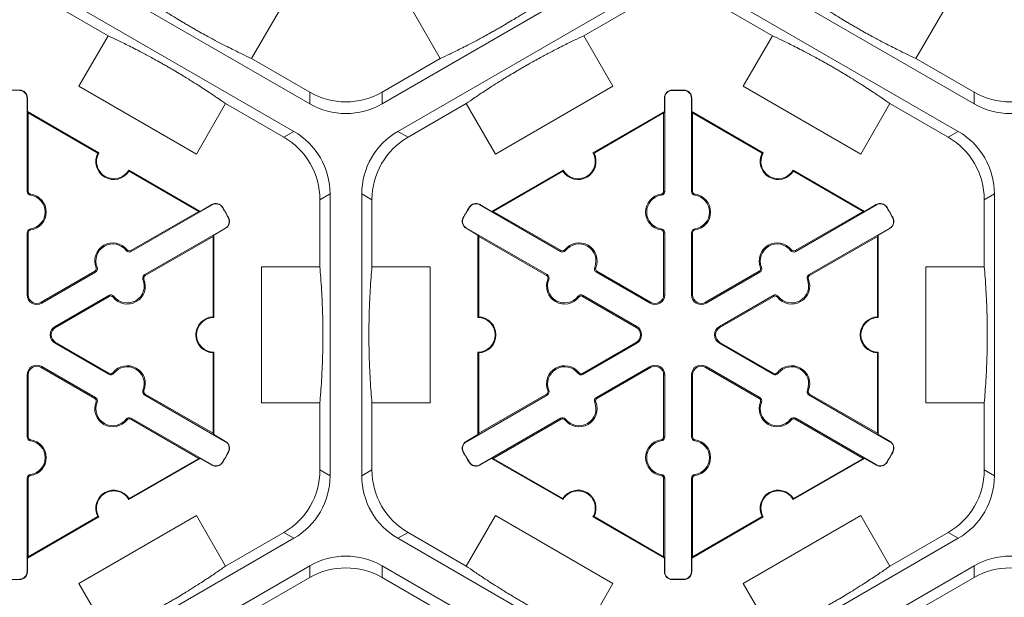
# Model space of a CAD drawing. Extents: x 547 to 765, y 1 to 281.
# Drawn here: x 708 to 717, y 174 to 179 of the extents above; entities that cross this region are included whole.
import ezdxf

# ---------------------------------------------------------------- set-up
doc = ezdxf.new("R2010")
doc.units = 0
doc.header["$LTSCALE"] = 10
doc.header["$MEASUREMENT"] = 0
doc.layers.add('CADdetails-7-VERYFINE', color=7, linetype='CONTINUOUS')
doc.layers.add('CADdetails-9-EXTRAFINE', color=9, linetype='CONTINUOUS', lineweight=0)
doc.styles.add('CADdetails-DIMENSIONS', font='ARIALN.TTF', dxfattribs={"height": 2.38})
doc.dimstyles.new('CADdetails-LEADER', dxfattribs={"dimtxt": 2.38, "dimasz": 2.38, "dimexe": 0.5, "dimexo": 1.5, "dimgap": 1, "dimtad": 0, "dimzin": 0, "dimdsep": 46, "dimtxsty": 'CADdetails-DIMENSIONS', "dimcen": 1, "dimclrd": 256, "dimclre": 256, "dimclrt": 256, "dimadec": 0, "dimazin": 0, "dimtfac": 1, "dimtdec": 4, "dimtofl": 0, "dimtmove": 0, "dimatfit": 3, "dimfxl": 1, "dimtolj": 1, "dimtzin": 0, "dimarcsym": 0})

msp = doc.modelspace()

# ---------------------------------------------------------------- linework, layer by layer
at = {"layer": 'CADdetails-9-EXTRAFINE'}
for p, q in [((710.3802, 178.6921), (708.1213, 179.9963)), ((713.3071, 179.9963), (711.0482, 178.6921)), ((716.5281, 178.6921), (714.2692, 179.9963)), ((707.9743, 179.7417), (710.2332, 178.4375)), ((711.1952, 178.4375), (713.4542, 179.7417)), ((714.1222, 179.7417), (716.3811, 178.4375)), ((707.9743, 179.6334), (708.5128, 179.3224)), ((712.9156, 179.3224), (713.4542, 179.6334)), ((714.1222, 179.6334), (714.6607, 179.3224)), ((710.1115, 179.5788), (709.8416, 179.1114)), ((711.5868, 179.1114), (711.3169, 179.5788)), ((716.2594, 179.5788), (715.9895, 179.1114)), ((708.243, 178.855), (708.5128, 179.3224)), ((712.9156, 179.3224), (713.1855, 178.855)), ((714.3909, 178.855), (714.6607, 179.3224)), ((710.3802, 178.8004), (709.8416, 179.1114)), ((711.5868, 179.1114), (711.0482, 178.8004)), ((716.5281, 178.8004), (715.9895, 179.1114)), ((707.6954, 178.8161), (707.6955, 178.8192)), ((709.331, 178.2269), (708.243, 178.855)), ((710.3802, 178.8004), (710.3802, 178.6921)), ((711.0482, 178.6921), (711.0482, 178.8004)), ((713.1855, 178.855), (712.0975, 178.2269)), ((713.733, 178.8161), (713.7329, 178.8192)), ((713.8433, 178.8161), (713.8434, 178.8192)), ((715.4789, 178.2269), (714.3909, 178.855)), ((716.5281, 178.8004), (716.5281, 178.6921)), ((707.7638, 178.746), (707.7669, 178.746)), ((707.7638, 177.8827), (707.7638, 178.746)), ((707.7669, 178.746), (707.7669, 178.6206)), ((709.6008, 178.6943), (709.331, 178.2269)), ((709.6008, 178.6943), (710.1394, 178.3833)), ((711.289, 178.3833), (711.8276, 178.6943)), ((712.0975, 178.2269), (711.8276, 178.6943)), ((713.6646, 178.746), (713.6615, 178.746)), ((713.6615, 178.6206), (713.6615, 178.746)), ((713.6646, 178.746), (713.6646, 177.8827)), ((713.9117, 178.746), (713.9148, 178.746)), ((713.9117, 177.8827), (713.9117, 178.746)), ((713.9148, 178.746), (713.9148, 178.6206)), ((715.7487, 178.6943), (715.4789, 178.2269)), ((715.7487, 178.6943), (716.2873, 178.3833)), ((707.7739, 178.6085), (707.7669, 178.6206)), ((707.7669, 178.6206), (708.4278, 178.239)), ((707.7739, 177.8827), (707.7739, 178.6085)), ((707.7739, 178.6085), (708.4184, 178.2364)), ((713.0006, 178.239), (713.6615, 178.6206)), ((713.01, 178.2364), (713.6545, 178.6085)), ((713.6615, 178.6206), (713.6545, 178.6085)), ((713.6545, 178.6085), (713.6545, 177.8827)), ((713.9218, 178.6085), (713.9148, 178.6206)), ((713.9148, 178.6206), (714.5757, 178.239)), ((713.9218, 177.8827), (713.9218, 178.6085)), ((713.9218, 178.6085), (714.5663, 178.2364)), ((710.2332, 178.4375), (710.1394, 178.3833)), ((711.289, 178.3833), (711.1952, 178.4375)), ((716.3811, 178.4375), (716.2873, 178.3833)), ((708.7051, 178.079), (709.366, 177.6974)), ((708.7075, 178.0695), (709.352, 177.6974)), ((712.0624, 177.6974), (712.7234, 178.079)), ((712.0764, 177.6974), (712.7209, 178.0695)), ((714.853, 178.079), (715.5139, 177.6974)), ((714.8554, 178.0695), (715.4999, 177.6974)), ((707.7638, 177.8827), (707.7739, 177.8827)), ((707.7956, 177.8463), (707.797, 177.8562)), ((710.4734, 177.8048), (710.5672, 177.859)), ((710.5672, 177.859), (710.5672, 175.2506)), ((710.8612, 175.2506), (710.8612, 177.859)), ((710.8612, 177.859), (710.955, 177.8048)), ((713.6329, 177.8463), (713.6315, 177.8562)), ((713.6646, 177.8827), (713.6545, 177.8827)), ((713.9117, 177.8827), (713.9218, 177.8827)), ((713.9435, 177.8463), (713.9449, 177.8562)), ((716.6213, 177.8048), (716.7151, 177.859)), ((716.7151, 177.859), (716.7151, 175.2506)), ((710.4734, 177.8048), (710.4734, 177.1829)), ((710.955, 177.1829), (710.955, 177.8048)), ((716.6213, 177.8048), (716.6213, 177.1829)), ((709.352, 177.6974), (708.7235, 177.3345)), ((709.4761, 177.7574), (708.7285, 177.3258)), ((709.366, 177.6974), (709.352, 177.6974)), ((709.366, 177.6974), (709.4746, 177.7601)), ((709.4761, 177.7574), (709.4746, 177.7601)), ((709.571, 177.7332), (709.5737, 177.7348)), ((711.8574, 177.7332), (711.8548, 177.7348)), ((711.9523, 177.7574), (711.9539, 177.7601)), ((712.6999, 177.3258), (711.9523, 177.7574)), ((711.9539, 177.7601), (712.0624, 177.6974)), ((712.0764, 177.6974), (712.0624, 177.6974)), ((712.705, 177.3345), (712.0764, 177.6974)), ((715.4999, 177.6974), (714.8714, 177.3345)), ((715.624, 177.7574), (714.8764, 177.3258)), ((715.5139, 177.6974), (715.4999, 177.6974)), ((715.5139, 177.6974), (715.6225, 177.7601)), ((715.624, 177.7574), (715.6225, 177.7601)), ((715.7189, 177.7332), (715.7216, 177.7348)), ((709.6262, 177.6377), (709.6289, 177.6391)), ((711.8022, 177.6377), (711.7995, 177.6391)), ((715.7741, 177.6377), (715.7768, 177.6391)), ((707.7638, 177.4988), (707.7739, 177.4988)), ((707.7638, 176.9252), (707.7638, 177.4988)), ((707.7739, 176.9252), (707.7739, 177.4988)), ((707.7956, 177.5353), (707.797, 177.5253)), ((708.8521, 177.1117), (709.5997, 177.5434)), ((709.6012, 177.5407), (709.4927, 177.478)), ((709.5997, 177.5434), (709.6012, 177.5407)), ((711.8287, 177.5434), (711.8272, 177.5407)), ((711.9358, 177.478), (711.8272, 177.5407)), ((711.8287, 177.5434), (712.5764, 177.1117)), ((713.6329, 177.5353), (713.6315, 177.5253)), ((713.6646, 177.4988), (713.6545, 177.4988)), ((713.6545, 177.4988), (713.6545, 176.9252)), ((713.6646, 177.4988), (713.6646, 176.9252)), ((713.9117, 177.4988), (713.9218, 177.4988)), ((713.9117, 176.9252), (713.9117, 177.4988)), ((713.9218, 176.9252), (713.9218, 177.4988)), ((713.9435, 177.5353), (713.9449, 177.5253)), ((715, 177.1117), (715.7476, 177.5434)), ((715.7491, 177.5407), (715.6406, 177.478)), ((715.7476, 177.5434), (715.7491, 177.5407)), ((708.8571, 177.103), (709.4857, 177.4659)), ((709.4857, 177.4659), (709.4927, 177.478)), ((709.4857, 177.4659), (709.4857, 176.7217)), ((709.4927, 177.478), (709.4927, 176.7148)), ((711.9358, 177.478), (711.9428, 177.4659)), ((711.9358, 176.7148), (711.9358, 177.478)), ((711.9428, 177.4659), (712.5713, 177.103)), ((711.9428, 176.7217), (711.9428, 177.4659)), ((715.005, 177.103), (715.6336, 177.4659)), ((715.6336, 177.4659), (715.6406, 177.478)), ((715.6336, 177.4659), (715.6336, 176.7217)), ((715.6406, 177.478), (715.6406, 176.7148)), ((708.6811, 177.335), (708.689, 177.3412)), ((708.7285, 177.3258), (708.7235, 177.3345)), ((712.6999, 177.3258), (712.705, 177.3345)), ((712.7474, 177.335), (712.7394, 177.3412)), ((714.829, 177.335), (714.8369, 177.3412)), ((714.8764, 177.3258), (714.8714, 177.3345)), ((708.391, 177.1426), (707.8942, 176.8557)), ((708.3961, 177.1338), (707.8992, 176.847)), ((708.3961, 177.1338), (708.391, 177.1426)), ((708.4118, 177.1795), (708.4024, 177.1757)), ((709.9337, 175.9266), (709.9337, 177.1829)), ((709.9337, 177.1829), (710.4734, 177.1829)), ((710.955, 177.1829), (711.4947, 177.1829)), ((711.4947, 177.1829), (711.4947, 175.9266)), ((713.0167, 177.1795), (713.026, 177.1757)), ((713.0324, 177.1338), (713.0374, 177.1426)), ((713.5292, 176.847), (713.0324, 177.1338)), ((713.5342, 176.8557), (713.0374, 177.1426)), ((714.5389, 177.1426), (714.0421, 176.8557)), ((714.544, 177.1338), (714.0471, 176.847)), ((714.544, 177.1338), (714.5389, 177.1426)), ((714.5597, 177.1795), (714.5503, 177.1757)), ((716.0816, 175.9266), (716.0816, 177.1829)), ((716.0816, 177.1829), (716.6213, 177.1829)), ((708.8364, 177.066), (708.8457, 177.0698)), ((708.8521, 177.1117), (708.8571, 177.103)), ((712.5764, 177.1117), (712.5713, 177.103)), ((712.5921, 177.066), (712.5827, 177.0698)), ((714.9843, 177.066), (714.9936, 177.0698)), ((715, 177.1117), (715.005, 177.103)), ((707.7638, 176.9252), (707.7739, 176.9252)), ((707.8992, 176.847), (707.8942, 176.8557)), ((708.0228, 176.633), (708.5196, 176.9198)), ((708.0279, 176.6242), (708.5247, 176.9111)), ((708.5196, 176.9198), (708.5247, 176.9111)), ((708.5671, 176.9105), (708.5591, 176.9043)), ((712.8614, 176.9105), (712.8693, 176.9043)), ((712.9088, 176.9198), (712.9038, 176.9111)), ((712.9038, 176.9111), (713.4006, 176.6242)), ((712.9088, 176.9198), (713.4056, 176.633)), ((713.5292, 176.847), (713.5342, 176.8557)), ((713.6646, 176.9252), (713.6545, 176.9252)), ((713.9117, 176.9252), (713.9218, 176.9252)), ((714.0471, 176.847), (714.0421, 176.8557)), ((714.1707, 176.633), (714.6675, 176.9198)), ((714.1758, 176.6242), (714.6726, 176.9111)), ((714.6675, 176.9198), (714.6726, 176.9111)), ((714.715, 176.9105), (714.707, 176.9043)), ((708.0228, 176.633), (708.0279, 176.6242)), ((713.4056, 176.633), (713.4006, 176.6242)), ((714.1707, 176.633), (714.1758, 176.6242)), ((708.0228, 176.4766), (708.0279, 176.4853)), ((708.5196, 176.1898), (708.0228, 176.4766)), ((708.5247, 176.1985), (708.0279, 176.4853)), ((713.4006, 176.4853), (712.9038, 176.1985)), ((713.4056, 176.4766), (712.9088, 176.1898)), ((713.4056, 176.4766), (713.4006, 176.4853)), ((714.1707, 176.4766), (714.1758, 176.4853)), ((714.6675, 176.1898), (714.1707, 176.4766)), ((714.6726, 176.1985), (714.1758, 176.4853)), ((709.4857, 176.3879), (709.4857, 175.6437)), ((709.4927, 176.3947), (709.4927, 175.6316)), ((711.9358, 175.6316), (711.9358, 176.3947)), ((711.9428, 175.6437), (711.9428, 176.3879)), ((715.6336, 176.3879), (715.6336, 175.6437)), ((715.6406, 176.3947), (715.6406, 175.6316)), ((707.8992, 176.2626), (707.8942, 176.2539)), ((707.8942, 176.2539), (708.391, 175.967)), ((707.8992, 176.2626), (708.3961, 175.9757)), ((713.0324, 175.9757), (713.5292, 176.2626)), ((713.0374, 175.967), (713.5342, 176.2539)), ((713.5292, 176.2626), (713.5342, 176.2539)), ((714.0471, 176.2626), (714.0421, 176.2539)), ((714.0421, 176.2539), (714.5389, 175.967)), ((714.0471, 176.2626), (714.544, 175.9757)), ((707.7638, 176.1844), (707.7739, 176.1844)), ((707.7638, 175.6107), (707.7638, 176.1844)), ((707.7739, 175.6107), (707.7739, 176.1844)), ((708.5196, 176.1898), (708.5247, 176.1985)), ((708.5671, 176.199), (708.5591, 176.2052)), ((712.8614, 176.199), (712.8693, 176.2052)), ((712.9088, 176.1898), (712.9038, 176.1985)), ((713.6646, 176.1844), (713.6545, 176.1844)), ((713.6545, 176.1844), (713.6545, 175.6107)), ((713.6646, 176.1844), (713.6646, 175.6107)), ((713.9117, 176.1844), (713.9218, 176.1844)), ((713.9117, 175.6107), (713.9117, 176.1844)), ((713.9218, 175.6107), (713.9218, 176.1844)), ((714.6675, 176.1898), (714.6726, 176.1985)), ((714.715, 176.199), (714.707, 176.2052)), ((708.8364, 176.0435), (708.8457, 176.0398)), ((712.5921, 176.0435), (712.5827, 176.0398)), ((714.9843, 176.0435), (714.9936, 176.0398)), ((708.3961, 175.9757), (708.391, 175.967)), ((708.8521, 175.9978), (708.8571, 176.0066)), ((709.5997, 175.5662), (708.8521, 175.9978)), ((709.4857, 175.6437), (708.8571, 176.0066)), ((712.5764, 175.9978), (711.8287, 175.5662)), ((712.5713, 176.0066), (711.9428, 175.6437)), ((712.5764, 175.9978), (712.5713, 176.0066)), ((713.0324, 175.9757), (713.0374, 175.967)), ((714.544, 175.9757), (714.5389, 175.967)), ((715, 175.9978), (715.005, 176.0066)), ((715.7476, 175.5662), (715, 175.9978)), ((715.6336, 175.6437), (715.005, 176.0066)), ((708.4118, 175.93), (708.4024, 175.9338)), ((710.4734, 175.9266), (709.9337, 175.9266)), ((710.4734, 175.9266), (710.4734, 175.3048)), ((710.955, 175.3048), (710.955, 175.9266)), ((711.4947, 175.9266), (710.955, 175.9266)), ((713.0167, 175.93), (713.026, 175.9338)), ((714.5597, 175.93), (714.5503, 175.9338)), ((716.6213, 175.9266), (716.0816, 175.9266)), ((716.6213, 175.9266), (716.6213, 175.3048)), ((708.6811, 175.7746), (708.689, 175.7684)), ((708.7285, 175.7838), (708.7235, 175.7751)), ((708.7235, 175.7751), (709.352, 175.4122)), ((708.7285, 175.7838), (709.4761, 175.3522)), ((711.9523, 175.3522), (712.6999, 175.7838)), ((712.0764, 175.4122), (712.705, 175.7751)), ((712.6999, 175.7838), (712.705, 175.7751)), ((712.7474, 175.7746), (712.7394, 175.7684)), ((714.829, 175.7746), (714.8369, 175.7684)), ((714.8764, 175.7838), (714.8714, 175.7751)), ((714.8714, 175.7751), (715.4999, 175.4122)), ((714.8764, 175.7838), (715.624, 175.3522)), ((707.7638, 175.6107), (707.7739, 175.6107)), ((707.7956, 175.5743), (707.797, 175.5843)), ((709.4927, 175.6316), (709.4857, 175.6437)), ((709.4927, 175.6316), (709.6012, 175.5689)), ((711.8272, 175.5689), (711.9358, 175.6316)), ((711.9428, 175.6437), (711.9358, 175.6316)), ((713.6329, 175.5743), (713.6315, 175.5843)), ((713.6646, 175.6107), (713.6545, 175.6107)), ((713.9117, 175.6107), (713.9218, 175.6107)), ((713.9435, 175.5743), (713.9449, 175.5843)), ((715.6406, 175.6316), (715.6336, 175.6437)), ((715.6406, 175.6316), (715.7491, 175.5689)), ((709.5997, 175.5662), (709.6012, 175.5689)), ((711.8287, 175.5662), (711.8272, 175.5689)), ((715.7476, 175.5662), (715.7491, 175.5689)), ((709.366, 175.4122), (708.7051, 175.0306)), ((709.352, 175.4122), (708.7075, 175.0401)), ((709.352, 175.4122), (709.366, 175.4122)), ((709.4746, 175.3495), (709.366, 175.4122)), ((709.6262, 175.4719), (709.6289, 175.4704)), ((711.8022, 175.4719), (711.7995, 175.4704)), ((712.0624, 175.4122), (711.9539, 175.3495)), ((712.0624, 175.4122), (712.0764, 175.4122)), ((712.7234, 175.0306), (712.0624, 175.4122)), ((712.7209, 175.0401), (712.0764, 175.4122)), ((715.5139, 175.4122), (714.853, 175.0306)), ((715.4999, 175.4122), (714.8554, 175.0401)), ((715.4999, 175.4122), (715.5139, 175.4122)), ((715.6225, 175.3495), (715.5139, 175.4122)), ((715.7741, 175.4719), (715.7768, 175.4704)), ((709.4761, 175.3522), (709.4746, 175.3495)), ((709.571, 175.3764), (709.5737, 175.3748)), ((710.5672, 175.2506), (710.4734, 175.3048)), ((710.955, 175.3048), (710.8612, 175.2506)), ((711.8574, 175.3764), (711.8548, 175.3748)), ((711.9523, 175.3522), (711.9539, 175.3495)), ((715.624, 175.3522), (715.6225, 175.3495)), ((715.7189, 175.3764), (715.7216, 175.3748)), ((716.7151, 175.2506), (716.6213, 175.3048)), ((707.7638, 175.2269), (707.7739, 175.2269)), ((707.7638, 174.3636), (707.7638, 175.2269)), ((707.7739, 174.5011), (707.7739, 175.2269)), ((707.7956, 175.2633), (707.797, 175.2533)), ((713.6329, 175.2633), (713.6315, 175.2533)), ((713.6646, 175.2269), (713.6545, 175.2269)), ((713.6545, 175.2269), (713.6545, 174.5011)), ((713.6646, 175.2269), (713.6646, 174.3636)), ((713.9117, 175.2269), (713.9218, 175.2269)), ((713.9117, 174.3636), (713.9117, 175.2269)), ((713.9218, 174.5011), (713.9218, 175.2269)), ((713.9435, 175.2633), (713.9449, 175.2533)), ((708.4278, 174.8705), (707.7669, 174.489)), ((708.4184, 174.8732), (707.7739, 174.5011)), ((708.243, 174.2545), (709.331, 174.8827)), ((709.331, 174.8827), (709.6008, 174.4153)), ((711.8276, 174.4153), (712.0975, 174.8827)), ((712.0975, 174.8827), (713.1855, 174.2545)), ((713.6615, 174.489), (713.0006, 174.8705)), ((713.6545, 174.5011), (713.01, 174.8732)), ((714.5757, 174.8705), (713.9148, 174.489)), ((714.5663, 174.8732), (713.9218, 174.5011)), ((714.3909, 174.2545), (715.4789, 174.8827)), ((715.4789, 174.8827), (715.7487, 174.4153)), ((710.2332, 174.6721), (707.9743, 173.3679)), ((710.1394, 174.7262), (709.6008, 174.4153)), ((710.1394, 174.7262), (710.2332, 174.6721)), ((711.1952, 174.6721), (711.289, 174.7262)), ((713.4542, 173.3679), (711.1952, 174.6721)), ((711.8276, 174.4153), (711.289, 174.7262)), ((716.3811, 174.6721), (714.1222, 173.3679)), ((716.2873, 174.7262), (715.7487, 174.4153)), ((716.2873, 174.7262), (716.3811, 174.6721)), ((707.7669, 174.489), (707.7739, 174.5011)), ((707.7669, 174.489), (707.7669, 174.3636)), ((713.6545, 174.5011), (713.6615, 174.489)), ((713.6615, 174.3636), (713.6615, 174.489)), ((713.9148, 174.489), (713.9218, 174.5011)), ((713.9148, 174.489), (713.9148, 174.3636)), ((708.1213, 173.1133), (710.3802, 174.4174)), ((710.3802, 174.4174), (710.3802, 174.3091)), ((711.0482, 174.4174), (713.3071, 173.1133)), ((711.0482, 174.3091), (711.0482, 174.4174)), ((714.2692, 173.1133), (716.5281, 174.4174)), ((716.5281, 174.4174), (716.5281, 174.3091)), ((707.7638, 174.3636), (707.7669, 174.3636)), ((709.8416, 173.9982), (710.3802, 174.3091)), ((711.0482, 174.3091), (711.5868, 173.9982)), ((713.6646, 174.3636), (713.6615, 174.3636)), ((713.9117, 174.3636), (713.9148, 174.3636)), ((715.9895, 173.9982), (716.5281, 174.3091)), ((707.6954, 174.2935), (707.6955, 174.2904)), ((708.5128, 173.7871), (708.243, 174.2545)), ((713.1855, 174.2545), (712.9156, 173.7871)), ((713.733, 174.2935), (713.7329, 174.2904)), ((713.8433, 174.2935), (713.8434, 174.2904)), ((714.6607, 173.7871), (714.3909, 174.2545))]:
    msp.add_line(p, q, dxfattribs=at)
for centre, radius, start, end in [((707.6403, 176.5548), 2.2651, 88.6024, 91.3976), ((707.6937, 178.746), 0.0701, 0, 88.6024), ((707.6937, 178.746), 0.0732, 0, 88.6024), ((710.7142, 179.3789), 0.668, 239.9987, 300.0013), ((713.7347, 178.746), 0.0732, 91.3976, 180), ((713.7347, 178.746), 0.0701, 91.3976, 180), ((713.7882, 176.5548), 2.2651, 88.6024, 91.3976), ((713.7882, 176.5548), 2.262, 88.6024, 91.3976), ((713.8416, 178.746), 0.0701, 0, 88.6024), ((713.8416, 178.746), 0.0732, 0, 88.6024), ((716.8621, 179.3789), 0.668, 239.9987, 300.0013), ((710.7142, 179.2706), 0.668, 239.9987, 300.0013), ((716.8621, 179.2706), 0.668, 239.9987, 300.0013), ((709.8992, 177.859), 0.668, 359.9987, 60.0013), ((711.5292, 177.859), 0.668, 119.9987, 180.0013), ((716.0471, 177.859), 0.668, 359.9987, 60.0013), ((709.8054, 177.8048), 0.668, 359.9987, 60.0013), ((711.623, 177.8048), 0.668, 119.9987, 180.0013), ((715.9533, 177.8048), 0.668, 359.9987, 60.0013), ((708.5665, 178.159), 0.1671, 152.40125, 327.59875), ((708.5665, 178.159), 0.1601, 150, 330), ((712.862, 178.159), 0.1671, 212.40125, 27.59875), ((712.862, 178.159), 0.1601, 210, 30), ((714.7144, 178.159), 0.1671, 152.40125, 327.59875), ((714.7144, 178.159), 0.1601, 150, 330), ((707.8007, 177.8827), 0.0368, 180, 262.07186), ((707.8007, 177.8827), 0.0267, 180, 262.07186), ((707.7739, 177.6908), 0.1671, 277.92814, 82.07186), ((713.6545, 177.6908), 0.1671, 97.92814, 262.07186), ((713.6278, 177.8827), 0.0267, 277.92814, 0), ((713.6278, 177.8827), 0.0368, 277.92814, 0), ((713.9486, 177.8827), 0.0368, 180, 262.07186), ((713.9486, 177.8827), 0.0267, 180, 262.07186), ((713.9218, 177.6908), 0.1671, 277.92814, 82.07186), ((707.7739, 177.6908), 0.157, 277.92814, 82.07186), ((709.5112, 177.6967), 0.0732, 31.3976, 120), ((709.5112, 177.6967), 0.0701, 31.3976, 120), ((711.9173, 177.6967), 0.0732, 60, 148.6024), ((711.9173, 177.6967), 0.0701, 60, 148.6024), ((713.6545, 177.6908), 0.157, 97.92814, 262.07186), ((713.9218, 177.6908), 0.157, 277.92814, 82.07186), ((715.6591, 177.6967), 0.0732, 31.3976, 120), ((715.6591, 177.6967), 0.0701, 31.3976, 120), ((707.6403, 176.5548), 2.262, 28.6024, 31.3976), ((707.6403, 176.5548), 2.2651, 28.6024, 31.3976), ((713.7882, 176.5548), 2.2651, 148.6024, 151.3976), ((713.7882, 176.5548), 2.262, 148.6024, 151.3976), ((713.7882, 176.5548), 2.262, 28.6024, 31.3976), ((713.7882, 176.5548), 2.2651, 28.6024, 31.3976), ((709.5646, 177.6041), 0.0701, 300, 28.6024), ((709.5646, 177.6041), 0.0732, 300, 28.6024), ((711.8638, 177.6041), 0.0732, 151.3976, 240), ((711.8638, 177.6041), 0.0701, 151.3976, 240), ((715.7125, 177.6041), 0.0701, 300, 28.6024), ((715.7125, 177.6041), 0.0732, 300, 28.6024), ((707.8007, 177.4988), 0.0368, 97.92814, 180), ((707.8007, 177.4988), 0.0267, 97.92814, 180), ((713.6278, 177.4988), 0.0267, 0, 82.07186), ((713.6278, 177.4988), 0.0368, 0, 82.07186), ((713.9486, 177.4988), 0.0368, 97.92814, 180), ((713.9486, 177.4988), 0.0267, 97.92814, 180), ((708.5572, 177.2385), 0.1671, 37.92814, 202.07186), ((712.8712, 177.2385), 0.1671, 337.92814, 142.07186), ((714.7051, 177.2385), 0.1671, 37.92814, 202.07186), ((708.5572, 177.2385), 0.157, 37.92814, 202.07186), ((708.7101, 177.3576), 0.0368, 217.92814, 300), ((708.7101, 177.3576), 0.0267, 217.92814, 300), ((712.7183, 177.3576), 0.0368, 240, 322.07186), ((712.7183, 177.3576), 0.0267, 240, 322.07186), ((712.8712, 177.2385), 0.157, 337.92814, 142.07186), ((714.7051, 177.2385), 0.157, 37.92814, 202.07186), ((714.858, 177.3576), 0.0368, 217.92814, 300), ((714.858, 177.3576), 0.0267, 217.92814, 300), ((708.3776, 177.1657), 0.0267, 300, 22.07186), ((708.3776, 177.1657), 0.0368, 300, 22.07186), ((713.0508, 177.1657), 0.0368, 157.92814, 240), ((713.0508, 177.1657), 0.0267, 157.92814, 240), ((714.5255, 177.1657), 0.0267, 300, 22.07186), ((714.5255, 177.1657), 0.0368, 300, 22.07186), ((708.6909, 177.007), 0.1671, 217.92814, 22.07186), ((708.6909, 177.007), 0.157, 217.92814, 22.07186), ((708.8705, 177.0799), 0.0368, 120, 202.07186), ((708.8705, 177.0799), 0.0267, 120, 202.07186), ((712.7376, 177.007), 0.1671, 157.92814, 322.07186), ((712.558, 177.0799), 0.0267, 337.92814, 60), ((712.558, 177.0799), 0.0368, 337.92814, 60), ((712.7376, 177.007), 0.157, 157.92814, 322.07186), ((714.8388, 177.007), 0.1671, 217.92814, 22.07186), ((714.8388, 177.007), 0.157, 217.92814, 22.07186), ((715.0184, 177.0799), 0.0368, 120, 202.07186), ((715.0184, 177.0799), 0.0267, 120, 202.07186), ((707.8541, 176.9252), 0.0903, 180, 300), ((707.8541, 176.9252), 0.0802, 180, 300), ((708.538, 176.8879), 0.0368, 37.92814, 120), ((708.538, 176.8879), 0.0267, 37.92814, 120), ((712.8904, 176.8879), 0.0368, 60, 142.07186), ((712.8904, 176.8879), 0.0267, 60, 142.07186), ((713.5743, 176.9252), 0.0903, 240, 0), ((713.5743, 176.9252), 0.0802, 240, 0), ((714.002, 176.9252), 0.0903, 180, 300), ((714.002, 176.9252), 0.0802, 180, 300), ((714.6859, 176.8879), 0.0368, 37.92814, 120), ((714.6859, 176.8879), 0.0267, 37.92814, 120), ((709.4927, 176.5548), 0.1671, 92.40125, 267.59875), ((709.4927, 176.5548), 0.1601, 90, 270), ((711.9358, 176.5548), 0.1601, 270, 90), ((711.9358, 176.5548), 0.1671, 272.40125, 87.59875), ((715.6406, 176.5548), 0.1671, 92.40125, 267.59875), ((715.6406, 176.5548), 0.1601, 90, 270), ((708.068, 176.5548), 0.0903, 120, 240), ((708.068, 176.5548), 0.0802, 120, 240), ((713.3605, 176.5548), 0.0802, 300, 60), ((713.3605, 176.5548), 0.0903, 300, 60), ((714.2159, 176.5548), 0.0903, 120, 240), ((714.2159, 176.5548), 0.0802, 120, 240), ((707.8541, 176.1844), 0.0903, 60, 180), ((707.8541, 176.1844), 0.0802, 60, 180), ((708.6909, 176.1025), 0.1671, 337.92814, 142.07186), ((708.6909, 176.1025), 0.157, 337.92814, 142.07186), ((712.7376, 176.1025), 0.1671, 37.92814, 202.07186), ((712.7376, 176.1025), 0.157, 37.92814, 202.07186), ((713.5743, 176.1844), 0.0903, 0, 120), ((713.5743, 176.1844), 0.0802, 0, 120), ((714.002, 176.1844), 0.0903, 60, 180), ((714.002, 176.1844), 0.0802, 60, 180), ((714.8388, 176.1025), 0.1671, 337.92814, 142.07186), ((714.8388, 176.1025), 0.157, 337.92814, 142.07186), ((708.538, 176.2217), 0.0368, 240, 322.07186), ((708.538, 176.2217), 0.0267, 240, 322.07186), ((712.8904, 176.2217), 0.0368, 217.92814, 300), ((712.8904, 176.2217), 0.0267, 217.92814, 300), ((714.6859, 176.2217), 0.0368, 240, 322.07186), ((714.6859, 176.2217), 0.0267, 240, 322.07186), ((708.8705, 176.0297), 0.0368, 157.92814, 240), ((708.8705, 176.0297), 0.0267, 157.92814, 240), ((712.558, 176.0297), 0.0267, 300, 22.07186), ((712.558, 176.0297), 0.0368, 300, 22.07186), ((715.0184, 176.0297), 0.0368, 157.92814, 240), ((715.0184, 176.0297), 0.0267, 157.92814, 240), ((708.3776, 175.9439), 0.0267, 337.92814, 60), ((708.3776, 175.9439), 0.0368, 337.92814, 60), ((713.0508, 175.9439), 0.0368, 120, 202.07186), ((713.0508, 175.9439), 0.0267, 120, 202.07186), ((714.5255, 175.9439), 0.0267, 337.92814, 60), ((714.5255, 175.9439), 0.0368, 337.92814, 60), ((708.5572, 175.871), 0.1671, 157.92814, 322.07186), ((708.5572, 175.871), 0.157, 157.92814, 322.07186), ((712.8712, 175.871), 0.1671, 217.92814, 22.07186), ((712.8712, 175.871), 0.157, 217.92814, 22.07186), ((714.7051, 175.871), 0.1671, 157.92814, 322.07186), ((714.7051, 175.871), 0.157, 157.92814, 322.07186), ((708.7101, 175.7519), 0.0368, 60, 142.07186), ((708.7101, 175.7519), 0.0267, 60, 142.07186), ((712.7183, 175.7519), 0.0368, 37.92814, 120), ((712.7183, 175.7519), 0.0267, 37.92814, 120), ((714.858, 175.7519), 0.0368, 60, 142.07186), ((714.858, 175.7519), 0.0267, 60, 142.07186), ((707.8007, 175.6107), 0.0368, 180, 262.07186), ((707.8007, 175.6107), 0.0267, 180, 262.07186), ((707.7739, 175.4188), 0.1671, 277.92814, 82.07186), ((713.6545, 175.4188), 0.1671, 97.92814, 262.07186), ((713.6278, 175.6107), 0.0267, 277.92814, 0), ((713.6278, 175.6107), 0.0368, 277.92814, 0), ((713.9486, 175.6107), 0.0368, 180, 262.07186), ((713.9486, 175.6107), 0.0267, 180, 262.07186), ((713.9218, 175.4188), 0.1671, 277.92814, 82.07186), ((707.7739, 175.4188), 0.157, 277.92814, 82.07186), ((709.5646, 175.5055), 0.0701, 331.3976, 60), ((709.5646, 175.5055), 0.0732, 331.3976, 60), ((711.8638, 175.5055), 0.0732, 120, 208.6024), ((711.8638, 175.5055), 0.0701, 120, 208.6024), ((713.6545, 175.4188), 0.157, 97.92814, 262.07186), ((713.9218, 175.4188), 0.157, 277.92814, 82.07186), ((715.7125, 175.5055), 0.0701, 331.3976, 60), ((715.7125, 175.5055), 0.0732, 331.3976, 60), ((707.6403, 176.5548), 2.262, 328.6024, 331.3976), ((707.6403, 176.5548), 2.2651, 328.6024, 331.3976), ((713.7882, 176.5548), 2.2651, 208.6024, 211.3976), ((713.7882, 176.5548), 2.262, 208.6024, 211.3976), ((713.7882, 176.5548), 2.262, 328.6024, 331.3976), ((713.7882, 176.5548), 2.2651, 328.6024, 331.3976), ((709.5112, 175.4129), 0.0732, 240, 328.6024), ((709.5112, 175.4129), 0.0701, 240, 328.6024), ((709.8054, 175.3047), 0.668, 299.9987, 0.0013), ((711.623, 175.3047), 0.668, 179.9987, 240.0013), ((711.9173, 175.4129), 0.0732, 211.3976, 300), ((711.9173, 175.4129), 0.0701, 211.3976, 300), ((715.6591, 175.4129), 0.0732, 240, 328.6024), ((715.6591, 175.4129), 0.0701, 240, 328.6024), ((715.9533, 175.3047), 0.668, 299.9987, 0.0013), ((707.8007, 175.2269), 0.0368, 97.92814, 180), ((707.8007, 175.2269), 0.0267, 97.92814, 180), ((709.8992, 175.2506), 0.668, 299.9987, 0.0013), ((711.5292, 175.2506), 0.668, 179.9987, 240.0013), ((713.6278, 175.2269), 0.0267, 0, 82.07186), ((713.6278, 175.2269), 0.0368, 0, 82.07186), ((713.9486, 175.2269), 0.0368, 97.92814, 180), ((713.9486, 175.2269), 0.0267, 97.92814, 180), ((716.0471, 175.2506), 0.668, 299.9987, 0.0013), ((708.5665, 174.9506), 0.1671, 32.40125, 207.59875), ((708.5665, 174.9506), 0.1601, 30, 210), ((712.862, 174.9506), 0.1671, 332.40125, 147.59875), ((712.862, 174.9506), 0.1601, 330, 150), ((714.7144, 174.9506), 0.1671, 32.40125, 207.59875), ((714.7144, 174.9506), 0.1601, 30, 210), ((710.7142, 173.8389), 0.668, 59.9987, 120.0013), ((716.8621, 173.8389), 0.668, 59.9987, 120.0013), ((710.7142, 173.7306), 0.668, 59.9987, 120.0013), ((716.8621, 173.7306), 0.668, 59.9987, 120.0013), ((707.6937, 174.3636), 0.0701, 271.3976, 0), ((707.6937, 174.3636), 0.0732, 271.3976, 0), ((713.7347, 174.3636), 0.0732, 180, 268.6024), ((713.7347, 174.3636), 0.0701, 180, 268.6024), ((713.8416, 174.3636), 0.0701, 271.3976, 0), ((713.8416, 174.3636), 0.0732, 271.3976, 0), ((707.6403, 176.5548), 2.2651, 268.6024, 271.3976), ((713.7882, 176.5548), 2.2651, 268.6024, 271.3976), ((713.7882, 176.5548), 2.262, 268.6024, 271.3976)]:
    msp.add_arc(centre, radius, start, end, dxfattribs=at)
for points in [[(708.7537, 179.7395), (708.7783, 179.7222), (708.8046, 179.7039), (708.8623, 179.6646), (708.8936, 179.6435), (708.9475, 179.608), (708.9666, 179.5955), (709.0086, 179.5684), (709.0314, 179.5539), (709.0708, 179.5292), (709.0849, 179.5203), (709.1153, 179.5015), (709.1315, 179.4916), (709.1673, 179.4698), (709.1868, 179.4581), (709.2187, 179.4392), (709.2299, 179.4325), (709.2527, 179.4192), (709.2644, 179.4124), (709.2883, 179.3985), (709.3002, 179.3917), (709.3235, 179.3784), (709.3351, 179.3718), (709.3685, 179.3529), (709.389, 179.3415), (709.427, 179.3206), (709.4442, 179.3113), (709.4765, 179.2938), (709.4916, 179.2858), (709.5341, 179.2632), (709.5588, 179.2503), (709.6047, 179.2267), (709.6257, 179.2161), (709.6851, 179.1863), (709.7199, 179.1692), (709.7843, 179.1382), (709.8138, 179.1243), (709.8416, 179.1114)], [(711.5868, 179.1114), (711.6142, 179.1241), (711.6431, 179.1377), (711.7061, 179.168), (711.7399, 179.1846), (711.7976, 179.2135), (711.818, 179.2238), (711.8624, 179.2466), (711.8864, 179.2591), (711.9275, 179.2808), (711.9422, 179.2886), (711.9737, 179.3056), (711.9905, 179.3146), (712.0272, 179.3348), (712.0471, 179.3458), (712.0795, 179.3639), (712.0908, 179.3703), (712.1138, 179.3834), (712.1255, 179.3901), (712.1494, 179.4039), (712.1613, 179.4107), (712.1845, 179.4243), (712.196, 179.4311), (712.229, 179.4506), (712.2491, 179.4626), (712.2863, 179.4851), (712.303, 179.4953), (712.3342, 179.5145), (712.3487, 179.5236), (712.3895, 179.5491), (712.413, 179.5641), (712.4564, 179.592), (712.4761, 179.6048), (712.5316, 179.6414), (712.5639, 179.663), (712.6229, 179.7033), (712.6497, 179.7219), (712.6748, 179.7395)], [(714.9016, 179.7395), (714.9262, 179.7222), (714.9525, 179.7039), (715.0102, 179.6646), (715.0415, 179.6435), (715.0954, 179.608), (715.1145, 179.5955), (715.1565, 179.5684), (715.1793, 179.5539), (715.2187, 179.5292), (715.2328, 179.5203), (715.2632, 179.5015), (715.2794, 179.4916), (715.3152, 179.4698), (715.3347, 179.4581), (715.3666, 179.4392), (715.3778, 179.4325), (715.4006, 179.4192), (715.4123, 179.4124), (715.4362, 179.3985), (715.4481, 179.3917), (715.4714, 179.3784), (715.483, 179.3718), (715.5164, 179.3529), (715.5369, 179.3415), (715.5749, 179.3206), (715.5921, 179.3113), (715.6244, 179.2938), (715.6395, 179.2858), (715.682, 179.2632), (715.7067, 179.2503), (715.7526, 179.2267), (715.7736, 179.2161), (715.833, 179.1863), (715.8678, 179.1692), (715.9322, 179.1382), (715.9617, 179.1243), (715.9895, 179.1114)], [(709.6008, 178.6943), (709.5759, 178.7118), (709.5493, 178.7303), (709.4907, 178.7702), (709.4587, 178.7917), (709.4038, 178.8279), (709.3842, 178.8407), (709.3414, 178.8682), (709.3182, 178.883), (709.2782, 178.9081), (709.2639, 178.917), (709.2331, 178.936), (709.2165, 178.9462), (709.1803, 178.9681), (709.1608, 178.9798), (709.1284, 178.999), (709.1172, 179.0056), (709.0943, 179.019), (709.0825, 179.0259), (709.0588, 179.0395), (709.0471, 179.0462), (709.0241, 179.0594), (709.0126, 179.0659), (708.9801, 179.0842), (708.9599, 179.0954), (708.9228, 179.1158), (708.9059, 179.1249), (708.8742, 179.142), (708.8594, 179.1499), (708.8176, 179.172), (708.7932, 179.1847), (708.7479, 179.208), (708.7271, 179.2186), (708.6683, 179.2481), (708.6337, 179.2651), (708.5698, 179.2958), (708.5405, 179.3096), (708.5128, 179.3224)], [(712.9156, 179.3224), (712.888, 179.3096), (712.8587, 179.2958), (712.7948, 179.265), (712.7601, 179.2481), (712.7013, 179.2186), (712.6805, 179.208), (712.6353, 179.1848), (712.6108, 179.1721), (712.5691, 179.15), (712.5542, 179.142), (712.5224, 179.1248), (712.5053, 179.1155), (712.4681, 179.0951), (712.4483, 179.0842), (712.4155, 179.0657), (712.4042, 179.0593), (712.3811, 179.0461), (712.3692, 179.0393), (712.3456, 179.0257), (712.3339, 179.0189), (712.311, 179.0055), (712.2997, 178.9988), (712.2675, 178.9798), (712.2477, 178.9679), (712.2116, 178.946), (712.1952, 178.9359), (712.1646, 178.917), (712.1502, 178.9081), (712.1102, 178.883), (712.087, 178.8682), (712.0442, 178.8407), (712.0247, 178.8279), (711.9697, 178.7917), (711.9377, 178.7702), (711.8791, 178.7303), (711.8525, 178.7118), (711.8276, 178.6943)], [(715.7487, 178.6943), (715.7238, 178.7118), (715.6972, 178.7303), (715.6386, 178.7702), (715.6066, 178.7917), (715.5517, 178.8279), (715.5321, 178.8407), (715.4893, 178.8682), (715.4661, 178.883), (715.4261, 178.9081), (715.4118, 178.917), (715.381, 178.936), (715.3644, 178.9462), (715.3282, 178.9681), (715.3087, 178.9798), (715.2763, 178.999), (715.2651, 179.0056), (715.2422, 179.019), (715.2304, 179.0259), (715.2067, 179.0395), (715.195, 179.0462), (715.172, 179.0594), (715.1605, 179.0659), (715.128, 179.0842), (715.1078, 179.0954), (715.0707, 179.1158), (715.0538, 179.1249), (715.0221, 179.142), (715.0073, 179.1499), (714.9655, 179.172), (714.9411, 179.1847), (714.8958, 179.208), (714.875, 179.2186), (714.8162, 179.2481), (714.7816, 179.2651), (714.7177, 179.2958), (714.6884, 179.3096), (714.6607, 179.3224)], [(710.4734, 175.9266), (710.4761, 175.9567), (710.4787, 175.9886), (710.484, 176.0582), (710.4866, 176.0958), (710.4904, 176.1602), (710.4916, 176.1831), (710.4941, 176.233), (710.4953, 176.26), (710.4971, 176.3064), (710.4976, 176.3231), (710.4987, 176.3588), (710.4992, 176.3779), (710.5001, 176.4198), (710.5006, 176.4425), (710.501, 176.4796), (710.5011, 176.4926), (710.5013, 176.519), (710.5014, 176.5325), (710.5014, 176.5601), (710.5014, 176.5738), (710.5013, 176.6007), (710.5012, 176.6141), (710.5008, 176.6524), (710.5004, 176.6758), (710.4995, 176.7192), (710.499, 176.7388), (710.498, 176.7755), (710.4974, 176.7926), (710.4957, 176.8407), (710.4945, 176.8685), (710.492, 176.92), (710.4907, 176.9435), (710.4869, 177.0099), (710.4842, 177.0486), (710.4788, 177.1199), (710.4761, 177.1524), (710.4734, 177.1829)], [(710.955, 177.1829), (710.9523, 177.1526), (710.9496, 177.1203), (710.9443, 177.0496), (710.9417, 177.0111), (710.9378, 176.9454), (710.9366, 176.9222), (710.9341, 176.8713), (710.9329, 176.8438), (710.9312, 176.7966), (710.9306, 176.7798), (710.9295, 176.7436), (710.929, 176.7241), (710.9281, 176.6818), (710.9278, 176.6591), (710.9273, 176.6215), (710.9272, 176.6084), (710.9271, 176.5819), (710.927, 176.5682), (710.927, 176.5409), (710.9271, 176.5274), (710.9272, 176.5009), (710.9273, 176.4877), (710.9278, 176.4504), (710.9282, 176.4273), (710.929, 176.385), (710.9295, 176.3658), (710.9306, 176.3298), (710.9312, 176.313), (710.9329, 176.2658), (710.9341, 176.2383), (710.9366, 176.1874), (710.9378, 176.1641), (710.9417, 176.0984), (710.9443, 176.06), (710.9496, 175.9892), (710.9523, 175.957), (710.955, 175.9266)], [(716.6213, 175.9266), (716.624, 175.9567), (716.6266, 175.9886), (716.6319, 176.0582), (716.6345, 176.0958), (716.6383, 176.1602), (716.6395, 176.1831), (716.642, 176.233), (716.6432, 176.26), (716.645, 176.3064), (716.6455, 176.3231), (716.6466, 176.3588), (716.6471, 176.3779), (716.648, 176.4198), (716.6485, 176.4425), (716.6489, 176.4796), (716.649, 176.4926), (716.6492, 176.519), (716.6493, 176.5325), (716.6493, 176.5601), (716.6493, 176.5738), (716.6492, 176.6007), (716.6491, 176.6141), (716.6487, 176.6524), (716.6483, 176.6758), (716.6474, 176.7192), (716.6469, 176.7388), (716.6459, 176.7755), (716.6453, 176.7926), (716.6436, 176.8407), (716.6424, 176.8685), (716.6399, 176.92), (716.6386, 176.9435), (716.6348, 177.0099), (716.6321, 177.0486), (716.6267, 177.1199), (716.624, 177.1524), (716.6213, 177.1829)], [(708.5128, 173.7871), (708.5402, 173.7998), (708.5692, 173.8135), (708.6321, 173.8438), (708.666, 173.8603), (708.7236, 173.8892), (708.744, 173.8996), (708.7885, 173.9224), (708.8125, 173.9348), (708.8536, 173.9566), (708.8683, 173.9644), (708.8998, 173.9813), (708.9165, 173.9904), (708.9533, 174.0105), (708.9731, 174.0215), (709.0055, 174.0397), (709.0169, 174.0461), (709.0398, 174.0592), (709.0515, 174.0659), (709.0755, 174.0796), (709.0873, 174.0865), (709.1105, 174.1001), (709.1221, 174.1068), (709.1551, 174.1263), (709.1752, 174.1384), (709.2123, 174.1608), (709.229, 174.171), (709.2602, 174.1903), (709.2748, 174.1993), (709.3156, 174.2249), (709.3391, 174.2398), (709.3824, 174.2677), (709.4022, 174.2806), (709.4577, 174.3171), (709.4899, 174.3388), (709.549, 174.3791), (709.5758, 174.3977), (709.6008, 174.4153)], [(711.8276, 174.4153), (711.8523, 174.3979), (711.8786, 174.3797), (711.9363, 174.3403), (711.9676, 174.3193), (712.0214, 174.2838), (712.0406, 174.2713), (712.0825, 174.2442), (712.1053, 174.2297), (712.1447, 174.2049), (712.1588, 174.1961), (712.1893, 174.1773), (712.2055, 174.1673), (712.2413, 174.1456), (712.2608, 174.1339), (712.2927, 174.1149), (712.3039, 174.1083), (712.3267, 174.0949), (712.3383, 174.0881), (712.3622, 174.0743), (712.3741, 174.0675), (712.3974, 174.0541), (712.4091, 174.0475), (712.4425, 174.0287), (712.4629, 174.0173), (712.501, 173.9964), (712.5182, 173.987), (712.5504, 173.9696), (712.5655, 173.9615), (712.608, 173.939), (712.6328, 173.9261), (712.6786, 173.9025), (712.6996, 173.8918), (712.759, 173.862), (712.7939, 173.845), (712.8583, 173.814), (712.8878, 173.8), (712.9156, 173.7871)], [(714.6607, 173.7871), (714.6881, 173.7998), (714.7171, 173.8135), (714.78, 173.8438), (714.8139, 173.8603), (714.8715, 173.8892), (714.8919, 173.8996), (714.9364, 173.9224), (714.9604, 173.9348), (715.0015, 173.9566), (715.0162, 173.9644), (715.0477, 173.9813), (715.0644, 173.9904), (715.1012, 174.0105), (715.121, 174.0215), (715.1534, 174.0397), (715.1648, 174.0461), (715.1877, 174.0592), (715.1994, 174.0659), (715.2234, 174.0796), (715.2352, 174.0865), (715.2584, 174.1001), (715.27, 174.1068), (715.303, 174.1263), (715.3231, 174.1384), (715.3602, 174.1608), (715.3769, 174.171), (715.4081, 174.1903), (715.4227, 174.1993), (715.4635, 174.2249), (715.487, 174.2398), (715.5303, 174.2677), (715.5501, 174.2806), (715.6056, 174.3171), (715.6378, 174.3388), (715.6969, 174.3791), (715.7237, 174.3977), (715.7487, 174.4153)]]:
    msp.add_open_spline(points, degree=3, knots=[0, 0, 0, 0, 0.125, 0.125, 0.25, 0.25, 0.3125, 0.3125, 0.375, 0.375, 0.40625, 0.40625, 0.4375, 0.4375, 0.46875, 0.46875, 0.484375, 0.484375, 0.5, 0.5, 0.515625, 0.515625, 0.53125, 0.53125, 0.5625, 0.5625, 0.59375, 0.59375, 0.625, 0.625, 0.6875, 0.6875, 0.75, 0.75, 0.875, 0.875, 1, 1, 1, 1], dxfattribs=at)
for points in [[(708.4184, 178.2364), (708.4215, 178.2373), (708.4247, 178.2382), (708.4278, 178.239)], [(713.0006, 178.239), (713.0038, 178.2382), (713.0069, 178.2373), (713.01, 178.2364)], [(714.5663, 178.2364), (714.5694, 178.2373), (714.5726, 178.2382), (714.5757, 178.239)], [(708.7051, 178.079), (708.7059, 178.0758), (708.7067, 178.0726), (708.7075, 178.0695)], [(712.7209, 178.0695), (712.7217, 178.0726), (712.7225, 178.0758), (712.7234, 178.079)], [(714.853, 178.079), (714.8538, 178.0758), (714.8546, 178.0726), (714.8554, 178.0695)], [(709.4857, 176.7217), (709.488, 176.7195), (709.4903, 176.7172), (709.4927, 176.7148)], [(711.9358, 176.7148), (711.9381, 176.7172), (711.9404, 176.7195), (711.9428, 176.7217)], [(715.6336, 176.7217), (715.6359, 176.7195), (715.6382, 176.7172), (715.6406, 176.7148)], [(709.4927, 176.3947), (709.4903, 176.3924), (709.488, 176.3901), (709.4857, 176.3879)], [(711.9428, 176.3879), (711.9404, 176.3901), (711.9381, 176.3924), (711.9358, 176.3947)], [(715.6406, 176.3947), (715.6382, 176.3924), (715.6359, 176.3901), (715.6336, 176.3879)], [(708.7075, 175.0401), (708.7067, 175.037), (708.7059, 175.0338), (708.7051, 175.0306)], [(712.7234, 175.0306), (712.7225, 175.0338), (712.7217, 175.037), (712.7209, 175.0401)], [(714.8554, 175.0401), (714.8546, 175.037), (714.8538, 175.0338), (714.853, 175.0306)], [(708.4278, 174.8705), (708.4247, 174.8714), (708.4215, 174.8723), (708.4184, 174.8732)], [(713.01, 174.8732), (713.0069, 174.8723), (713.0038, 174.8714), (713.0006, 174.8705)], [(714.5757, 174.8705), (714.5726, 174.8714), (714.5694, 174.8723), (714.5663, 174.8732)]]:
    msp.add_open_spline(points, degree=3, dxfattribs=at)

# ---------------------------------------------------------------- leaders
at = {"layer": 'CADdetails-7-VERYFINE', "annotation_type": 0, "has_hookline": 1, "hookline_direction": 1, "text_width": 51.3827}
msp.add_leader([(711.9358, 197.8517), (674.1252, 162.5946), (670.5968, 162.5946)], dimstyle='CADdetails-LEADER', override={"dimgap": 1, "dimtad": 0}, dxfattribs=at)

doc.saveas('drawing.dxf')
